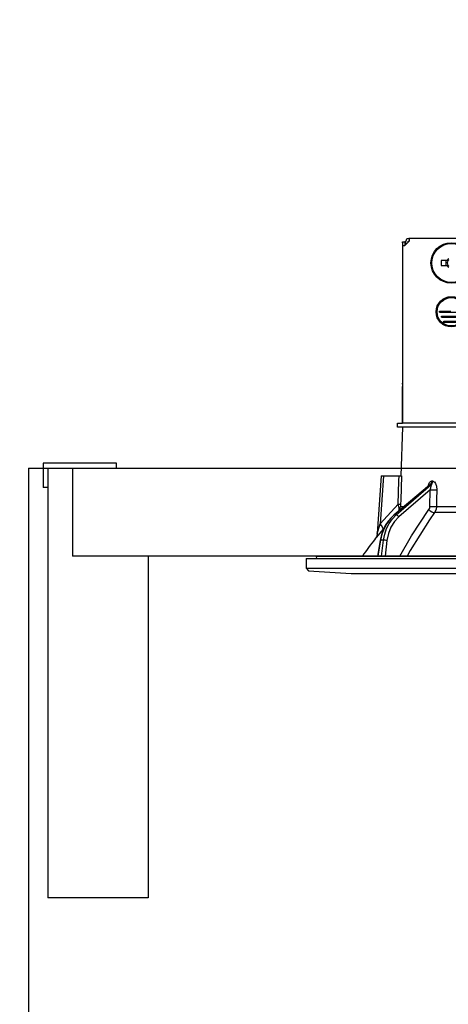
# Model space of a CAD drawing. Units: millimetres. Extents: x -53 to 6060, y -676 to 4222.
# Drawn here: x 3596 to 3684, y 2568 to 2769 of the extents above; entities that cross this region are included whole.
import ezdxf

# ---------------------------------------------------------------- set-up
doc = ezdxf.new("R2010")
doc.units = ezdxf.units.MM
doc.header["$LTSCALE"] = 3.75
for name, color, linetype, lineweight in [('1', 7, 'Continuous', 9), ('10', 3, 'Continuous', 9), ('7', 4, 'Continuous', 9)]:
    doc.layers.add(name, color=color, linetype=linetype, lineweight=lineweight)
doc.layers.add('2', color=136, linetype='Continuous', lineweight=9, true_color=0x008080)
doc.styles.get("Standard").update_dxf_attribs({"font": 'txt', "bigfont": 'bigfont'})
doc.styles.add('ＭＳ ゴシック', font='txt')
doc.dimstyles.get("Standard").update_dxf_attribs({"dimtxt": 0.18, "dimasz": 0.18, "dimexe": 0.18, "dimexo": 0.0625, "dimgap": 0.09, "dimtad": 0, "dimtih": 1, "dimtoh": 1, "dimdec": 4, "dimzin": 0, "dimdsep": 46, "dimtxsty": 'Standard', "dimcen": 0.09, "dimadec": 0, "dimazin": 0, "dimtfac": 1, "dimtdec": 4, "dimtofl": 0, "dimtmove": 0, "dimatfit": 3, "dimfxl": 1, "dimtolj": 1, "dimtzin": 0, "dimarcsym": 0})

# ---------------------------------------------------------------- blocks, each defined once
blk = doc.blocks.new('_DOT')
at = {"color": 0}
blk.add_line((-0.5, 0), (-1, 0), dxfattribs=at)
at = {"color": 0, "const_width": 0.5}
blk.add_lwpolyline([(-0.25, 0, 1), (0.25, 0, 1)], format="xyb", close=True, dxfattribs=at)
blk = doc.blocks.new('Dim13')
at = {"layer": '10', "color": 3, "linetype": 'Continuous', "lineweight": 30}
for p, q in [((1116, 2692.5), (1116, 2985)), ((1120, 2719.13), (1120, 2985)), ((1116, 2970), (1616.25, 2970))]:
    blk.add_line(p, q, dxfattribs=at)
at = {"layer": '10', "color": 3, "linetype": 'Continuous', "lineweight": 30, "xscale": 9, "yscale": 9, "zscale": 9}
for p, rotation in [((1120, 2970), 359.9999999999997), ((1116, 2970), 179.9999999999998)]:
    blk.add_blockref('_DOT', p, dxfattribs=dict(at, rotation=rotation))
at = {"layer": '10', "color": 3, "linetype": 'Continuous', "lineweight": 9, "insert": (1143.75, 2970), "char_height": 52.5, "width": 2590.276, "attachment_point": 7, "style": 'ＭＳ ゴシック'}
blk.add_mtext('4 （幕板チリ寸法）', dxfattribs=at)
blk = doc.blocks.new('G29')
at = {"layer": '2', "color": 136, "linetype": 'Continuous', "lineweight": 30, "true_color": 0x008080}
for p, q in [((3674.52, 2723.8), (3675.02, 2723.8)), ((3674.52, 2723.6), (3674.52, 2723.8)), ((3675.92, 2724), (3675.02, 2723.1)), ((3675.02, 2723.8), (3675.02, 2723.6)), ((3675.22, 2723.8), (3675.02, 2723.8)), ((3675.22, 2723.3), (3675.22, 2724)), ((3675.72, 2724.5), (3675.92, 2724.5)), ((3675.72, 2724), (3675.92, 2724)), ((3675.72, 2723.8), (3675.72, 2724)), ((3675.92, 2724.5), (3675.92, 2724)), ((3744.12, 2724.5), (3675.92, 2724.5)), ((3674.52, 2723.6), (3674.52, 2694.9)), ((3674.52, 2723.1), (3675.02, 2723.1)), ((3674.52, 2723.1), (3674.52, 2686.7)), ((3675.02, 2723.6), (3675.02, 2723.1)), ((3683.67, 2720.01), (3682.48, 2720.01)), ((3683.43, 2720.01), (3683.43, 2718.99)), ((3682.48, 2718.99), (3683.67, 2718.99)), ((3682.12, 2709.6), (3684.42, 2709.6)), ((3682.12, 2709.4), (3682.12, 2709.6)), ((3682.12, 2709.4), (3686.92, 2709.4)), ((3682.52, 2708.6), (3686.52, 2708.6)), ((3682.52, 2708.4), (3682.52, 2708.6)), ((3682.52, 2708.4), (3686.52, 2708.4)), ((3683.02, 2707.6), (3686.02, 2707.6)), ((3683.02, 2707.4), (3683.02, 2707.6)), ((3683.02, 2707.4), (3686.02, 2707.4)), ((3674.52, 2694.7), (3674.52, 2694.9)), ((3674.52, 2694.9), (3674.52, 2694.9)), ((3674.52, 2694.7), (3674.52, 2694.7)), ((3674.52, 2694.7), (3674.52, 2694.2)), ((3674.52, 2692.7), (3674.52, 2694.2)), ((3674.52, 2694.2), (3674.52, 2694.2)), ((3674.52, 2692.7), (3674.52, 2692.7)), ((3674.52, 2686.7), (3674.52, 2692.7)), ((3673.52, 2685.9), (3673.52, 2686.7)), ((3673.52, 2686.7), (3674.52, 2686.7)), ((3674.52, 2685.9), (3673.52, 2685.9)), ((3674.52, 2685.9), (3674.17, 2675.9)), ((3686.38, 2686.7), (3674.52, 2686.7)), ((3686.38, 2685.9), (3674.52, 2685.9)), ((3670.17, 2675.9), (3669.35, 2664.09)), ((3670.67, 2675.9), (3669.99, 2666.09)), ((3670.67, 2675.9), (3673.85, 2675.9)), ((3680.04, 2673.99), (3672.76, 2667.87)), ((3680.19, 2674.07), (3672.85, 2667.9)), ((3673.27, 2667.9), (3680.37, 2674.07)), ((3680.37, 2674.07), (3680.19, 2674.07)), ((3680.54, 2674.86), (3680.71, 2674.86)), ((3680.17, 2673.06), (3673.79, 2667.51)), ((3680.15, 2669.65), (3680.17, 2673.06)), ((3669.99, 2666.09), (3673.66, 2670.12)), ((3673.84, 2668.78), (3673.83, 2669.37)), ((3674, 2668.92), (3674.14, 2669.65)), ((3674.14, 2669.65), (3674.87, 2669.65)), ((3681.51, 2669.65), (3702.52, 2669.65)), ((3673.27, 2667.9), (3672.85, 2667.9)), ((3702.52, 2668.38), (3681.12, 2668.38)), ((3670.7, 2665.09), (3670.53, 2664.9)), ((3669.97, 2662.73), (3669.43, 2659.5)), ((3670.06, 2662.74), (3669.52, 2659.5)), ((3670.67, 2662.74), (3670.06, 2662.74)), ((3670.27, 2659.5), (3670.67, 2662.74)), ((3671.36, 2662.67), (3670.97, 2659.5)), ((3656.89, 2659.38), (3656.96, 2659)), ((3656.99, 2659.5), (3763.06, 2659.5)), ((3654.82, 2659), (3654.82, 2657.04)), ((3654.82, 2659), (3765.22, 2659)), ((3654.82, 2657.04), (3655.32, 2656.47)), ((3654.82, 2657.04), (3765.22, 2657.04)), ((3655.32, 2656.47), (3664.02, 2655.9)), ((3664.02, 2655.9), (3756.02, 2655.9))]:
    blk.add_line(p, q, dxfattribs=at)
for points in [[(3670.17, 2675.9), (3670.18, 2675.9), (3670.21, 2675.9), (3670.28, 2675.9), (3670.39, 2675.9), (3670.52, 2675.9), (3670.67, 2675.9)], [(3673.66, 2670.12), (3673.81, 2674.92), (3673.85, 2675.9)], [(3673.85, 2675.9), (3674.1, 2675.9), (3674.28, 2675.9), (3674.34, 2675.9)], [(3674.34, 2675.9), (3674.18, 2670.91), (3674.15, 2670.12)], [(3679.76, 2673.76), (3679.91, 2674.23), (3680.09, 2674.57), (3680.3, 2674.78), (3680.54, 2674.86)], [(3680.19, 2674.07), (3680.14, 2674.06), (3680.09, 2674.03), (3680.04, 2673.99)], [(3680.06, 2674.01), (3680.06, 2674.01), (3680.04, 2673.99)], [(3680.17, 2673.06), (3680.35, 2673.48), (3680.43, 2673.78), (3680.44, 2673.97), (3680.43, 2674.03), (3680.4, 2674.06), (3680.37, 2674.07)], [(3680.71, 2674.86), (3680.81, 2674.84), (3681.05, 2674.71), (3681.08, 2674.67), (3681.3, 2674.34), (3681.47, 2673.8), (3681.54, 2673.06)], [(3681.54, 2673.06), (3681.52, 2671.06), (3681.51, 2669.65)], [(3673.83, 2669.37), (3673.79, 2669.55), (3673.66, 2670.12)], [(3674.15, 2670.12), (3674.14, 2669.76), (3674.14, 2669.65)], [(3679.95, 2669.01), (3680.1, 2669.32), (3680.15, 2669.65)], [(3681.51, 2669.65), (3681.41, 2668.99), (3681.12, 2668.38)], [(3672.76, 2667.87), (3672.33, 2667.48), (3671.62, 2666.66), (3671, 2665.73), (3670.51, 2664.69), (3670.15, 2663.59), (3669.97, 2662.73)], [(3672.85, 2667.9), (3672.04, 2667.1), (3671.34, 2666.16), (3670.77, 2665.1), (3670.34, 2663.95), (3670.06, 2662.74)], [(3670.67, 2662.74), (3670.91, 2663.95), (3671.29, 2665.1), (3671.83, 2666.16), (3672.49, 2667.1), (3673.27, 2667.9)], [(3673.79, 2667.51), (3672.9, 2666.55), (3672.18, 2665.39), (3671.66, 2664.08), (3671.36, 2662.67)], [(3673.99, 2659.5), (3676.37, 2663.64), (3679.95, 2669.01)], [(3681.12, 2668.38), (3680.06, 2666.88), (3676.11, 2660.62), (3675.48, 2659.5)], [(3669.35, 2664.09), (3669.35, 2664.09), (3669.36, 2664.12), (3669.38, 2664.2), (3669.48, 2664.49), (3669.84, 2665.64), (3669.99, 2666.09)], [(3670.53, 2664.9), (3669.58, 2663.77), (3669.15, 2663.26), (3668.98, 2663.06), (3668.93, 2663)], [(3669.35, 2664.09), (3669.35, 2664.07), (3669.29, 2663.72), (3669.19, 2663.44), (3669.09, 2663.23), (3668.99, 2663.08), (3668.93, 2663)]]:
    blk.add_lwpolyline(points, dxfattribs=at)
for centre, radius in [((3684.52, 2719.5), 4.15), ((3684.52, 2719.5), 4), ((3684.52, 2709.5), 3.1), ((3684.52, 2709.5), 2.9)]:
    blk.add_circle(centre, radius, dxfattribs=at)
for centre, radius, start, end in [((3675.72, 2724), 0.5, 90, 180), ((3684.52, 2719.5), 0.997, 121.1149, 148.8851), ((3684.52, 2719.5), 0.851, 142.7589, 217.2411), ((3684.52, 2719.5), 0.851, 127.2411, 142.7589), ((3684.52, 2719.5), 0.997, 211.1149, 238.8851), ((3684.52, 2719.5), 0.851, 217.2411, 232.7589), ((3749.18, 2600.35), 101.8, 142.0214, 144.4779), ((3656.99, 2659.4), 0.1, 90, 190)]:
    blk.add_arc(centre, radius, start, end, dxfattribs=at)
for centre, major_axis, ratio, start_param, end_param in [((3686.96, 2719.5), (0, -10.05), 0.446198, -1.622069, -1.519524), ((3679.72, 2674.89), (-0.005, -1), 0.821576, 0.615142, 1.540173), ((3679.9, 2674.89), (0.005, -1), 0.816706, 0.606652, 1.531683), ((3680.75, 2673.09), (-1, 0.007), 0.047692, 0.960687, 2.485011), ((3673.16, 2670.15), (0.999, -0.033), 0.021274, -7.32972, -6.382811), ((3673.15, 2669.68), (-1, -0.015), 0.439067, 2.310188, 3.027643), ((3680.72, 2669.68), (-1, 0.007), 0.047633, 0.960683, 2.481939), ((3673.08, 2667.49), (-0.322, 0.383), 0.453348, -0.378039, -0.000363), ((3673.5, 2667.49), (-0.328, 0.377), 0.486156, -1.928192, -0.385987), ((3680.53, 2669.05), (0.813, -0.582), 0.404299, -2.033009, -0.52172), ((3668.99, 2666.16), (-1.52, 1.3), 0.324618, -3.089939, -1.985955), ((3670.46, 2662.65), (-0.493, 0.081), 0.071387, -0.602019, 0), ((3671.08, 2662.65), (-0.496, 0.062), 0.127696, -2.170664, -0.605928)]:
    blk.add_ellipse(centre, major_axis=major_axis, ratio=ratio, start_param=start_param, end_param=end_param, dxfattribs=at)
blk = doc.blocks.new('G28')
blk.add_blockref('G29', (0, 0))

msp = doc.modelspace()

# ---------------------------------------------------------------- linework, layer by layer
at = {"layer": '1', "color": 7, "linetype": 'Continuous', "lineweight": 30}
for p, q in [((3598.023, 2677.5), (4098.023, 2677.5)), ((3598.023, 2677.5), (3598.023, 777.5)), ((3602.023, 2677.5), (3602.023, 2589.5)), ((3607.023, 2677.5), (3607.023, 2659.5)), ((4068.023, 2659.5), (3607.023, 2659.5)), ((3622.523, 2659.5), (3622.523, 2589.5)), ((3749.023, 2659.5), (3662.023, 2659.5)), ((3622.523, 2589.5), (3602.023, 2589.5))]:
    msp.add_line(p, q, dxfattribs=at)
at = {"layer": '7', "color": 4, "linetype": 'Continuous', "lineweight": 30}
for p, q in [((3616.023, 2678.5), (3601.023, 2678.5)), ((3601.023, 2678.5), (3601.023, 2673.5)), ((3616.023, 2677.5), (3616.023, 2678.5)), ((3602.023, 2673.5), (3601.023, 2673.5))]:
    msp.add_line(p, q, dxfattribs=at)

# ---------------------------------------------------------------- block references
msp.add_blockref('G28', (0, 0))

# ---------------------------------------------------------------- dimensions: what is measured, and where the dimension line sits
at = {"layer": '10', "color": 3, "linetype": 'Continuous', "lineweight": 30}
dim = msp.add_linear_dim(base=(1120, 2970), p1=(1116, 2677.5), p2=(1120, 2704.131), dimstyle='Standard', override={"dimscale": 1, "dimtxt": 52.5, "dimasz": 9, "dimexe": 15, "dimexo": 15, "dimgap": 0, "dimtad": 1, "dimtih": 0, "dimtoh": 0, "dimdec": 2, "dimzin": 8, "dimtxsty": 'ＭＳ ゴシック', "dimblk1": 'DOT', "dimblk2": 'DOT', "dimsah": 1, "dimse1": 0, "dimse2": 0, "dimtix": 0, "dimtofl": 1, "dimtmove": 1, "dimatfit": 2, "dimtzin": 8}, dxfattribs=at)
dim.commit()
dim.dimension.update_dxf_attribs({"geometry": 'Dim13', "text_midpoint": (1380, 2970), "dimtype": 160, "text_rotation": 360})

doc.saveas('drawing.dxf')
